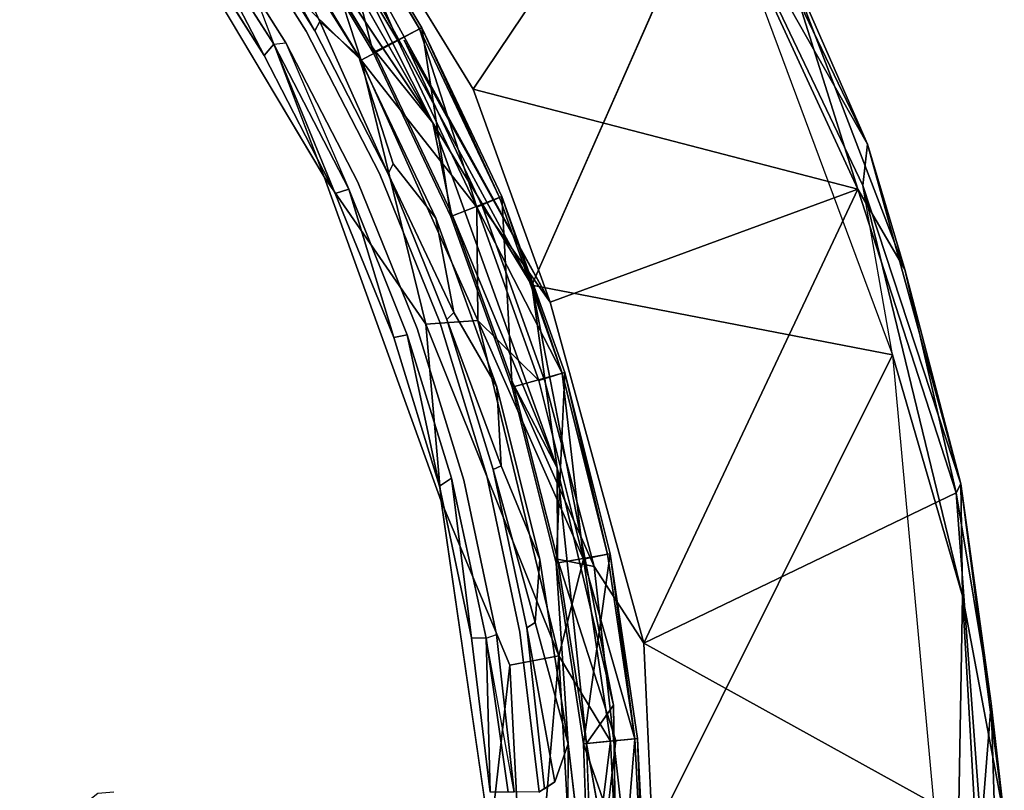
# Model space of a CAD drawing. Units: inches. Extents: x 57 to 484, y 57 to 261.
# Drawn here: x 299 to 302, y 152 to 155 of the extents above; entities that cross this region are included whole.
import ezdxf

# ---------------------------------------------------------------- set-up
doc = ezdxf.new("R2010")
doc.units = ezdxf.units.IN
doc.header["$MEASUREMENT"] = 0
for name, color, linetype in [('SEAT', 5, 'Continuous'), ('SEAT-CUSHION', 5, 'Continuous'), ('SEAT-FRAME', 5, 'Continuous')]:
    doc.layers.add(name, color=color, linetype=linetype)

# ---------------------------------------------------------------- blocks, each defined once
blk = doc.blocks.new('LMGD20_M_0T')
at = {"layer": 'SEAT', "invisible_edges": 15}
blk.add_3dface([(5.233, 3.5164, 8.1373), (5.43, 3.4416, 7.3469), (5.6582, 3.0141, 7.3753)], dxfattribs=at)
at = {"layer": 'SEAT-CUSHION'}
for points in [[(5.3148, 3.5512, 25.8501), (5.0193, 3.7301, 25.9531), (5.5121, 2.9463, 25.9523)], [(5.0722, 3.3774, 25.9828), (5.5121, 2.9463, 25.9523), (5.0193, 3.7301, 25.9531)], [(5.2334, 3.5042, 24.4761), (5.3917, 3.6026, 25.5219), (5.5529, 2.9725, 24.4769)], [(5.3148, 3.5512, 25.8501), (5.6373, 3.0132, 25.8501), (5.3843, 3.5977, 25.6965)], [(5.3917, 3.6026, 25.5219), (5.3843, 3.5977, 25.6965), (5.711, 3.0526, 25.6965)], [(5.711, 3.0526, 25.6965), (5.3843, 3.5977, 25.6965), (5.6373, 3.0132, 25.8501)], [(5.3917, 3.6026, 25.5219), (5.7188, 3.0568, 25.5219), (5.5529, 2.9725, 24.4769)], [(5.7188, 3.0568, 25.5219), (5.3917, 3.6026, 25.5219), (5.711, 3.0526, 25.6965)], [(4.7949, 3.5407, 25.9746), (5.3862, 2.5494, 25.9744), (5.0722, 3.3774, 25.9828)], [(5.0783, 3.5401, 24.4086), (5.3541, 3.0468, 24.4151), (5.0556, 3.5219, 24.4149)], [(5.3148, 3.5512, 25.8501), (5.5121, 2.9463, 25.9523), (5.6373, 3.0132, 25.8501)], [(5.1962, 3.4679, 24.4214), (5.5031, 2.9611, 24.4221), (5.3707, 3.0785, 24.4086)], [(4.9272, 3.4514, 25.8537), (5.1818, 2.9624, 25.8595), (4.8971, 3.4123, 25.8595)], [(5.214, 3.0007, 25.8537), (5.1818, 2.9624, 25.8595), (4.9272, 3.4514, 25.8537)], [(5.3541, 3.0468, 24.4151), (5.3707, 3.0785, 24.4086), (5.6036, 2.5591, 24.4151)], [(5.8175, 2.4139, 24.4769), (5.5529, 2.9725, 24.4769), (5.7188, 3.0568, 25.5219)], [(5.6373, 3.0132, 25.8501), (5.9055, 2.4461, 25.8501), (5.711, 3.0526, 25.6965)], [(5.711, 3.0526, 25.6965), (5.9827, 2.4781, 25.6965), (5.7188, 3.0568, 25.5219)], [(5.9055, 2.4461, 25.8501), (5.9827, 2.4781, 25.6965), (5.711, 3.0526, 25.6965)], [(5.7188, 3.0568, 25.5219), (5.9909, 2.4815, 25.5219), (5.8175, 2.4139, 24.4769)], [(5.9827, 2.4781, 25.6965), (5.9909, 2.4815, 25.5219), (5.7188, 3.0568, 25.5219)], [(5.214, 3.0007, 25.8537), (5.4238, 2.4918, 25.8595), (5.1818, 2.9624, 25.8595)], [(5.214, 3.0007, 25.8537), (5.2554, 3.006, 25.8098), (5.4702, 2.5068, 25.8533)], [(5.4238, 2.4918, 25.8595), (5.214, 3.0007, 25.8537), (5.4702, 2.5068, 25.8533)], [(5.6373, 3.0132, 25.8501), (5.5121, 2.9463, 25.9523), (5.9055, 2.4461, 25.8501)], [(5.5031, 2.9611, 24.4221), (5.7664, 2.4086, 24.4221), (5.6213, 2.5928, 24.4086)], [(5.9055, 2.4461, 25.8501), (5.5121, 2.9463, 25.9523), (5.9089, 2.0599, 25.9519)], [(5.5121, 2.9463, 25.9523), (5.7324, 2.0469, 25.9831), (5.9089, 2.0599, 25.9519)], [(5.784, 1.4438, 25.9746), (5.7324, 2.0469, 25.9831), (5.3862, 2.5494, 25.9744)], [(5.6036, 2.5591, 24.4151), (5.8281, 2.087, 24.4086), (5.8037, 2.0628, 24.4154)], [(5.6232, 2.0016, 25.8595), (5.4238, 2.4918, 25.8595), (5.4702, 2.5068, 25.8533)], [(5.6232, 2.0016, 25.8595), (5.4702, 2.5068, 25.8533), (5.6683, 2.0102, 25.8541)], [(5.9909, 2.4815, 25.5219), (6.0261, 1.8321, 24.4769), (5.8175, 2.4139, 24.4769)], [(6.1968, 1.8798, 25.6965), (5.9827, 2.4781, 25.6965), (5.9055, 2.4461, 25.8501)], [(5.9827, 2.4781, 25.6965), (6.1968, 1.8798, 25.6965), (5.9909, 2.4815, 25.5219)], [(5.9909, 2.4815, 25.5219), (6.2053, 1.8824, 25.5219), (6.0261, 1.8321, 24.4769)], [(6.2053, 1.8824, 25.5219), (5.9909, 2.4815, 25.5219), (6.1968, 1.8798, 25.6965)], [(6.1168, 1.8555, 25.8501), (5.9055, 2.4461, 25.8501), (5.9089, 2.0599, 25.9519)], [(5.9055, 2.4461, 25.8501), (6.1168, 1.8555, 25.8501), (6.1968, 1.8798, 25.6965)], [(5.7664, 2.4086, 24.4221), (5.9743, 1.833, 24.4221), (5.8281, 2.087, 24.4086)], [(5.9089, 2.0599, 25.9519), (5.7324, 2.0469, 25.9831), (6.1852, 0.9175, 25.9536)], [(5.9894, 1.5648, 24.4086), (5.9615, 1.5518, 24.4153), (5.8037, 2.0628, 24.4154)], [(6.1168, 1.8555, 25.8501), (5.9089, 2.0599, 25.9519), (6.2692, 1.247, 25.8501)], [(6.2692, 1.247, 25.8501), (5.9089, 2.0599, 25.9519), (6.1852, 0.9175, 25.9536)], [(5.6683, 2.0102, 25.8541), (5.7783, 1.4957, 25.8595), (5.6232, 2.0016, 25.8595)], [(5.7783, 1.4957, 25.8595), (5.6683, 2.0102, 25.8541), (5.8201, 1.5219, 25.8537)], [(6.0261, 1.8321, 24.4769), (6.2053, 1.8824, 25.5219), (6.1767, 1.2326, 24.4769)], [(6.1168, 1.8555, 25.8501), (6.2692, 1.247, 25.8501), (6.1968, 1.8798, 25.6965)], [(6.2053, 1.8824, 25.5219), (6.3599, 1.2651, 25.5219), (6.1767, 1.2326, 24.4769)], [(6.1968, 1.8798, 25.6965), (6.3512, 1.2633, 25.6965), (6.2053, 1.8824, 25.5219)], [(6.2692, 1.247, 25.8501), (6.3512, 1.2633, 25.6965), (6.1968, 1.8798, 25.6965)], [(6.2053, 1.8824, 25.5219), (6.3512, 1.2633, 25.6965), (6.3599, 1.2651, 25.5219)], [(5.9743, 1.833, 24.4221), (6.1205, 1.2448, 24.4194), (5.9894, 1.5648, 24.4086)], [(5.9615, 1.5518, 24.4153), (6.1041, 1.0305, 24.4086), (6.076, 1.013, 24.4156)], [(5.7783, 1.4957, 25.8595), (5.8201, 1.5219, 25.8537), (5.8881, 0.9781, 25.8595)], [(5.8881, 0.9781, 25.8595), (5.8201, 1.5219, 25.8537), (5.9373, 0.9775, 25.8533)], [(5.784, 1.4438, 25.9746), (5.9518, 0.2941, 25.9744), (6.0183, 0.8854, 25.9829)], [(6.1205, 1.2448, 24.4194), (6.2173, 0.6177, 24.4202), (6.1041, 1.0305, 24.4086)], [(6.1767, 1.2326, 24.4769), (6.3599, 1.2651, 25.5219), (6.2694, 0.6175, 24.4798)], [(6.3612, 0.6265, 25.8501), (6.2692, 1.247, 25.8501), (6.1852, 0.9175, 25.9536)], [(6.4445, 0.6347, 25.6965), (6.3512, 1.2633, 25.6965), (6.2692, 1.247, 25.8501)], [(6.2692, 1.247, 25.8501), (6.3612, 0.6265, 25.8501), (6.4445, 0.6347, 25.6965)], [(6.3599, 1.2651, 25.5219), (6.4533, 0.6356, 25.5219), (6.2694, 0.6175, 24.4798)], [(6.3512, 1.2633, 25.6965), (6.4445, 0.6347, 25.6965), (6.3599, 1.2651, 25.5219)], [(6.4533, 0.6356, 25.5219), (6.3599, 1.2651, 25.5219), (6.4445, 0.6347, 25.6965)], [(6.1366, 0.4643, 24.4213), (6.076, 1.013, 24.4156), (6.1712, 0.4882, 24.4086)], [(5.9373, 0.9775, 25.8533), (5.9516, 0.4528, 25.8595), (5.8881, 0.9781, 25.8595)], [(5.9729, 0.99, 25.8097), (6.0333, 0.4528, 25.8171), (5.9373, 0.9775, 25.8533)], [(5.9516, 0.4528, 25.8595), (5.9373, 0.9775, 25.8533), (6.0129, 0.4528, 25.8424)], [(6.0794, -0.3026, 25.9831), (6.1852, 0.9175, 25.9536), (6.0183, 0.8854, 25.9829)], [(6.1852, 0.9175, 25.9536), (6.0794, -0.3026, 25.9831), (6.2524, -0.2559, 25.9519)], [(6.3612, 0.6265, 25.8501), (6.1852, 0.9175, 25.9536), (6.2524, -0.2559, 25.9519)], [(5.9518, 0.2941, 25.9744), (6.0794, -0.3026, 25.9831), (6.0183, 0.8854, 25.9829)], [(6.2905, -0.0118, 24.4568), (6.215, 0, 24.41), (6.2173, 0.6177, 24.4202)], [(6.2524, -0.2559, 25.9519), (6.392, 0, 25.8501), (6.3612, 0.6265, 25.8501)], [(6.4533, 0.6356, 25.5219), (6.4845, 0, 25.5219), (6.2694, 0.6175, 24.4798)], [(6.4845, 0, 25.5219), (6.2905, -0.0118, 24.4568), (6.2694, 0.6175, 24.4798)], [(6.4445, 0.6347, 25.6965), (6.3612, 0.6265, 25.8501), (6.392, 0, 25.8501)], [(6.392, 0, 25.8501), (6.4757, 0, 25.6965), (6.4445, 0.6347, 25.6965)], [(6.4533, 0.6356, 25.5219), (6.4445, 0.6347, 25.6965), (6.4757, 0, 25.6965)], [(6.4757, 0, 25.6965), (6.4845, 0, 25.5219), (6.4533, 0.6356, 25.5219)]]:
    blk.add_3dface(points, dxfattribs=at)
for points, invisible_edges in [([(4.7949, 3.5407, 25.9746), (3.4436, 3.4436, 25.8379), (4.0901, 1.6942, 25.788)], 15), ([(4.0901, 1.6942, 25.788), (5.3862, 2.5494, 25.9744), (4.7949, 3.5407, 25.9746)], 13), ([(5.3541, 3.0468, 24.4151), (5.0345, 3.5048, 24.4476), (5.0556, 3.5219, 24.4149)], 3), ([(5.3707, 3.0785, 24.4086), (5.0783, 3.5401, 24.4086), (5.1962, 3.4679, 24.4214)], 1), ([(5.3541, 3.0468, 24.4151), (5.0783, 3.5401, 24.4086), (5.3707, 3.0785, 24.4086)], 2), ([(3.5106, 3.5106, 25.7298), (4.5851, 1.8992, 25.7296), (2.7536, 2.7536, 25.6247)], 15), ([(4.5851, 1.8992, 25.7296), (3.5106, 3.5106, 25.7298), (4.8971, 3.4123, 25.8595)], 15), ([(5.0345, 3.5048, 24.4476), (5.2554, 3.006, 25.8098), (4.968, 3.4604, 25.8098)], 13), ([(5.0345, 3.5048, 24.4476), (5.325, 3.0452, 24.4482), (5.2554, 3.006, 25.8098)], 14), ([(5.325, 3.0452, 24.4482), (5.0345, 3.5048, 24.4476), (5.3541, 3.0468, 24.4151)], 14), ([(5.5031, 2.9611, 24.4221), (5.1962, 3.4679, 24.4214), (5.2334, 3.5042, 24.4761)], 14), ([(5.5529, 2.9725, 24.4769), (5.5031, 2.9611, 24.4221), (5.2334, 3.5042, 24.4761)], 3), ([(5.214, 3.0007, 25.8537), (4.9272, 3.4514, 25.8537), (4.968, 3.4604, 25.8098)], 14), ([(4.968, 3.4604, 25.8098), (5.2554, 3.006, 25.8098), (5.214, 3.0007, 25.8537)], 14), ([(4.5851, 1.8992, 25.7296), (4.8971, 3.4123, 25.8595), (5.1818, 2.9624, 25.8595)], 13), ([(5.7324, 2.0469, 25.9831), (5.5121, 2.9463, 25.9523), (5.0722, 3.3774, 25.9828)], 12), ([(5.3862, 2.5494, 25.9744), (5.7324, 2.0469, 25.9831), (5.0722, 3.3774, 25.9828)], 2), ([(5.3707, 3.0785, 24.4086), (5.5031, 2.9611, 24.4221), (5.6213, 2.5928, 24.4086)], 12), ([(5.6036, 2.5591, 24.4151), (5.3707, 3.0785, 24.4086), (5.6213, 2.5928, 24.4086)], 2), ([(5.5005, 2.5303, 25.8085), (5.2554, 3.006, 25.8098), (5.325, 3.0452, 24.4482)], 14), ([(5.325, 3.0452, 24.4482), (5.3541, 3.0468, 24.4151), (5.6036, 2.5591, 24.4151)], 13), ([(5.5744, 2.5602, 24.4482), (5.5005, 2.5303, 25.8085), (5.325, 3.0452, 24.4482)], 3), ([(5.6036, 2.5591, 24.4151), (5.5744, 2.5602, 24.4482), (5.325, 3.0452, 24.4482)], 13), ([(5.2554, 3.006, 25.8098), (5.5005, 2.5303, 25.8085), (5.4702, 2.5068, 25.8533)], 14), ([(5.4238, 2.4918, 25.8595), (4.5851, 1.8992, 25.7296), (5.1818, 2.9624, 25.8595)], 7), ([(5.5031, 2.9611, 24.4221), (5.5529, 2.9725, 24.4769), (5.7664, 2.4086, 24.4221)], 3), ([(5.7664, 2.4086, 24.4221), (5.5529, 2.9725, 24.4769), (5.8175, 2.4139, 24.4769)], 13), ([(4.5851, 1.8992, 25.7296), (3.6528, 1.513, 25.628), (2.7536, 2.7536, 25.6247)], 15), ([(5.8281, 2.087, 24.4086), (5.6036, 2.5591, 24.4151), (5.6213, 2.5928, 24.4086)], 12), ([(5.6213, 2.5928, 24.4086), (5.7664, 2.4086, 24.4221), (5.8281, 2.087, 24.4086)], 12), ([(5.3862, 2.5494, 25.9744), (4.0901, 1.6942, 25.788), (5.784, 1.4438, 25.9746)], 7), ([(5.5005, 2.5303, 25.8085), (5.5744, 2.5602, 24.4482), (5.703, 2.032, 25.8104)], 3), ([(5.703, 2.032, 25.8104), (5.5744, 2.5602, 24.4482), (5.7802, 2.0534, 24.4489)], 13), ([(5.5744, 2.5602, 24.4482), (5.6036, 2.5591, 24.4151), (5.8037, 2.0628, 24.4154)], 13), ([(5.8037, 2.0628, 24.4154), (5.7802, 2.0534, 24.4489), (5.5744, 2.5602, 24.4482)], 13), ([(5.703, 2.032, 25.8104), (5.4702, 2.5068, 25.8533), (5.5005, 2.5303, 25.8085)], 3), ([(5.6232, 2.0016, 25.8595), (4.5851, 1.8992, 25.7296), (5.4238, 2.4918, 25.8595)], 7), ([(5.703, 2.032, 25.8104), (5.6683, 2.0102, 25.8541), (5.4702, 2.5068, 25.8533)], 13), ([(5.9743, 1.833, 24.4221), (5.7664, 2.4086, 24.4221), (5.8175, 2.4139, 24.4769)], 14), ([(5.9743, 1.833, 24.4221), (5.8175, 2.4139, 24.4769), (6.0261, 1.8321, 24.4769)], 13), ([(5.9894, 1.5648, 24.4086), (5.8037, 2.0628, 24.4154), (5.8281, 2.087, 24.4086)], 12), ([(5.9743, 1.833, 24.4221), (5.9894, 1.5648, 24.4086), (5.8281, 2.087, 24.4086)], 2), ([(5.8615, 1.516, 25.8098), (5.703, 2.032, 25.8104), (5.7802, 2.0534, 24.4489)], 14), ([(6.1852, 0.9175, 25.9536), (5.7324, 2.0469, 25.9831), (6.0183, 0.8854, 25.9829)], 2), ([(5.784, 1.4438, 25.9746), (6.0183, 0.8854, 25.9829), (5.7324, 2.0469, 25.9831)], 2), ([(5.7802, 2.0534, 24.4489), (5.8037, 2.0628, 24.4154), (5.9403, 1.5304, 24.4481)], 3), ([(5.9403, 1.5304, 24.4481), (5.8615, 1.516, 25.8098), (5.7802, 2.0534, 24.4489)], 3), ([(5.8037, 2.0628, 24.4154), (5.9615, 1.5518, 24.4153), (5.9403, 1.5304, 24.4481)], 14), ([(5.703, 2.032, 25.8104), (5.8201, 1.5219, 25.8537), (5.6683, 2.0102, 25.8541)], 13), ([(5.703, 2.032, 25.8104), (5.8615, 1.516, 25.8098), (5.8201, 1.5219, 25.8537)], 14), ([(5.6232, 2.0016, 25.8595), (5.7783, 1.4957, 25.8595), (4.5851, 1.8992, 25.7296)], 14), ([(3.6528, 1.513, 25.628), (4.5851, 1.8992, 25.7296), (4.615, 0.4485, 25.6936)], 15), ([(4.5851, 1.8992, 25.7296), (5.7783, 1.4957, 25.8595), (4.67, 0.4528, 25.6995)], 15), ([(4.67, 0.4528, 25.6995), (4.615, 0.4485, 25.6936), (4.5851, 1.8992, 25.7296)], 14), ([(5.9743, 1.833, 24.4221), (6.0261, 1.8321, 24.4769), (6.1205, 1.2448, 24.4194)], 3), ([(6.1205, 1.2448, 24.4194), (6.0261, 1.8321, 24.4769), (6.1767, 1.2326, 24.4769)], 13), ([(3.8935, 0, 25.7414), (4.87, 0, 25.8379), (4.0901, 1.6942, 25.788)], 15), ([(4.0901, 1.6942, 25.788), (4.87, 0, 25.8379), (5.784, 1.4438, 25.9746)], 15), ([(5.9403, 1.5304, 24.4481), (5.9615, 1.5518, 24.4153), (6.0521, 0.9977, 24.4491)], 3), ([(6.1041, 1.0305, 24.4086), (5.9615, 1.5518, 24.4153), (5.9894, 1.5648, 24.4086)], 12), ([(5.9615, 1.5518, 24.4153), (6.076, 1.013, 24.4156), (6.0521, 0.9977, 24.4491)], 14), ([(5.9894, 1.5648, 24.4086), (6.1205, 1.2448, 24.4194), (6.1041, 1.0305, 24.4086)], 12), ([(3.3676, 0.0009, 25.5785), (3.6528, 1.513, 25.628), (4.5655, 0.4079, 25.688)], 15), ([(4.5655, 0.4079, 25.688), (3.6528, 1.513, 25.628), (4.615, 0.4485, 25.6936)], 3), ([(5.9373, 0.9775, 25.8533), (5.8201, 1.5219, 25.8537), (5.8615, 1.516, 25.8098)], 14), ([(5.9403, 1.5304, 24.4481), (5.9729, 0.99, 25.8097), (5.8615, 1.516, 25.8098)], 13), ([(5.8615, 1.516, 25.8098), (5.9729, 0.99, 25.8097), (5.9373, 0.9775, 25.8533)], 14), ([(5.9729, 0.99, 25.8097), (5.9403, 1.5304, 24.4481), (6.0521, 0.9977, 24.4491)], 13), ([(5.7783, 1.4957, 25.8595), (5.8881, 0.9781, 25.8595), (4.67, 0.4528, 25.6995)], 14), ([(4.87, 0, 25.8379), (5.9518, 0.2941, 25.9744), (5.784, 1.4438, 25.9746)], 13), ([(6.2173, 0.6177, 24.4202), (6.1205, 1.2448, 24.4194), (6.1767, 1.2326, 24.4769)], 2), ([(6.2173, 0.6177, 24.4202), (6.1767, 1.2326, 24.4769), (6.2694, 0.6175, 24.4798)], 12), ([(6.0521, 0.9977, 24.4491), (6.076, 1.013, 24.4156), (6.1183, 0.4537, 24.4486)], 3), ([(6.1712, 0.4882, 24.4086), (6.076, 1.013, 24.4156), (6.1041, 1.0305, 24.4086)], 12), ([(6.1366, 0.4643, 24.4213), (6.1183, 0.4537, 24.4486), (6.076, 1.013, 24.4156)], 2), ([(6.1041, 1.0305, 24.4086), (6.2173, 0.6177, 24.4202), (6.1712, 0.4882, 24.4086)], 12), ([(5.8881, 0.9781, 25.8595), (5.9516, 0.4528, 25.8595), (4.67, 0.4528, 25.6995)], 14), ([(6.0333, 0.4528, 25.8171), (6.0129, 0.4528, 25.8424), (5.9373, 0.9775, 25.8533)], 12), ([(6.0333, 0.4528, 25.8171), (5.9729, 0.99, 25.8097), (6.0521, 0.9977, 24.4491)], 14), ([(6.0521, 0.9977, 24.4491), (6.1183, 0.4537, 24.4486), (6.0333, 0.4528, 25.8171)], 12), ([(6.2173, 0.6177, 24.4202), (6.215, 0, 24.41), (6.1712, 0.4882, 24.4086)], 2), ([(6.2173, 0.6177, 24.4202), (6.2694, 0.6175, 24.4798), (6.2905, -0.0118, 24.4568)], 1), ([(6.1712, 0.4882, 24.4086), (6.215, 0, 24.41), (6.1166, 0.4528, 24.4086)], 3), ([(6.1166, 0.4528, 24.4086), (6.1366, 0.4643, 24.4213), (6.1712, 0.4882, 24.4086)], 1), ([(6.1366, 0.4643, 24.4213), (6.1166, 0.4528, 24.4086), (6.1183, 0.4537, 24.4486)], 1)]:
    blk.add_3dface(points, dxfattribs=dict(at, invisible_edges=invisible_edges))
at = {"layer": 'SEAT-FRAME'}
for points in [[(6.6112, 3.9626, 8.1361), (6.7125, 3.5841, 8.256), (7.2371, 2.6606, 8.1361)], [(6.6112, 3.9626, 8.1361), (7.2371, 2.6606, 8.1361), (6.9481, 3.3192, 8.0184)], [(5.2223, 3.9417, 7.3146), (6.5767, 3.8646, 7.9365), (5.8931, 2.8473, 7.3145)], [(6.5767, 3.8646, 7.9365), (7.2042, 2.5073, 7.9365), (5.8931, 2.8473, 7.3145)], [(6.9481, 3.3192, 8.0184), (7.2042, 2.5073, 7.9365), (6.5767, 3.8646, 7.9365)], [(6.0929, 2.1801, 8.267), (6.7125, 3.5841, 8.256), (5.2579, 3.7226, 8.2629)], [(5.2579, 3.7226, 8.2629), (5.7565, 2.7334, 8.2383), (6.0929, 2.1801, 8.267)], [(5.2579, 3.7226, 8.2629), (5.3139, 3.505, 8.2385), (5.7565, 2.7334, 8.2383)], [(7.2371, 2.6606, 8.1361), (6.7125, 3.5841, 8.256), (7.2211, 2.5198, 8.2295)], [(6.7125, 3.5841, 8.256), (7.3217, 1.9428, 8.2673), (7.2211, 2.5198, 8.2295)], [(5.233, 3.5164, 8.1373), (5.5524, 2.9865, 8.1373), (5.7565, 2.7334, 8.2383)], [(7.3636, 2.2337, 8.0225), (6.9481, 3.3192, 8.0184), (7.2371, 2.6606, 8.1361)], [(6.9481, 3.3192, 8.0184), (7.3636, 2.2337, 8.0225), (7.2042, 2.5073, 7.9365)], [(5.5524, 2.9865, 8.1373), (5.8184, 2.4279, 8.1373), (5.7565, 2.7334, 8.2383)], [(5.9264, 2.4449, 7.3753), (5.6582, 3.0141, 7.3753), (6.1557, 2.1217, 7.3102)], [(7.2042, 2.5073, 7.9365), (6.1557, 2.1217, 7.3102), (5.8931, 2.8473, 7.3145)], [(5.7565, 2.7334, 8.2383), (6.1792, 1.5578, 8.2383), (6.0929, 2.1801, 8.267)], [(5.7565, 2.7334, 8.2383), (5.8184, 2.4279, 8.1373), (6.1792, 1.5578, 8.2383)], [(7.2371, 2.6606, 8.1361), (7.2211, 2.5198, 8.2295), (7.5543, 1.5026, 8.1361)], [(7.2371, 2.6606, 8.1361), (7.5543, 1.5026, 8.1361), (7.3636, 2.2337, 8.0225)], [(7.5543, 1.5026, 8.1361), (7.2211, 2.5198, 8.2295), (7.5598, 1.1214, 8.2335)], [(6.1557, 2.1217, 7.3102), (7.2042, 2.5073, 7.9365), (6.475, 0.9605, 7.3148)], [(7.2042, 2.5073, 7.9365), (7.5381, 1.4729, 7.99), (6.475, 0.9605, 7.3148)], [(7.3636, 2.2337, 8.0225), (7.5381, 1.4729, 7.99), (7.2042, 2.5073, 7.9365)], [(5.8184, 2.4279, 8.1373), (6.0284, 1.8459, 8.1373), (6.1792, 1.5578, 8.2383)], [(7.5543, 1.5026, 8.1361), (7.5381, 1.4729, 7.99), (7.3636, 2.2337, 8.0225)], [(6.1792, 1.5578, 8.2383), (6.3718, 0.7496, 8.2615), (6.0929, 2.1801, 8.267)], [(7.5337, -0.3701, 8.2672), (7.5598, 1.1214, 8.2335), (7.3217, 1.9428, 8.2673)], [(6.3057, 1.221, 7.3499), (6.1803, 1.2461, 8.1373), (6.0284, 1.8459, 8.1373)], [(6.0284, 1.8459, 8.1373), (6.1803, 1.2461, 8.1373), (6.1792, 1.5578, 8.2383)], [(6.3718, 0.7496, 8.2615), (6.1792, 1.5578, 8.2383), (6.279, 0.6184, 8.1679)], [(6.1803, 1.2461, 8.1373), (6.279, 0.6184, 8.1679), (6.1792, 1.5578, 8.2383)], [(7.6579, 0.7542, 8.0225), (7.5381, 1.4729, 7.99), (7.5543, 1.5026, 8.1361)], [(7.5543, 1.5026, 8.1361), (7.7026, 0.3662, 8.1367), (7.6579, 0.7542, 8.0225)], [(7.7026, 0.3662, 8.1367), (7.5543, 1.5026, 8.1361), (7.5598, 1.1214, 8.2335)], [(7.5381, 1.4729, 7.99), (7.6243, 0.3238, 7.9398), (6.475, 0.9605, 7.3148)], [(7.6243, 0.3238, 7.9398), (7.5381, 1.4729, 7.99), (7.6579, 0.7542, 8.0225)], [(6.3791, 0.6283, 7.3757), (6.279, 0.6184, 8.1679), (6.1803, 1.2461, 8.1373)], [(7.5598, 1.1214, 8.2335), (7.5337, -0.3701, 8.2672), (7.6416, -0.3152, 8.2295)], [(7.7026, 0.3662, 8.1367), (7.5598, 1.1214, 8.2335), (7.6416, -0.3152, 8.2295)], [(7.6243, 0.3238, 7.9398), (6.5328, -0.3195, 7.3147), (6.475, 0.9605, 7.3148)], [(6.3718, 0.7496, 8.2615), (6.279, 0.6184, 8.1679), (6.3811, 0.0552, 8.2529)], [(7.6243, 0.3238, 7.9398), (7.6579, 0.7542, 8.0225), (7.6924, -0.3481, 8.0184)], [(7.7026, 0.3662, 8.1367), (7.6924, -0.3481, 8.0184), (7.6579, 0.7542, 8.0225)], [(6.3791, 0.6283, 7.3757), (6.3046, -0.0165, 8.1373), (6.279, 0.6184, 8.1679)]]:
    blk.add_3dface(points, dxfattribs=at)
for points, invisible_edges in [([(5.43, 3.4416, 7.3469), (5.2223, 3.9417, 7.3146), (5.8931, 2.8473, 7.3145)], 12), ([(6.0929, 2.1801, 8.267), (7.3217, 1.9428, 8.2673), (6.7125, 3.5841, 8.256)], 2), ([(5.7565, 2.7334, 8.2383), (5.3139, 3.505, 8.2385), (5.233, 3.5164, 8.1373)], 2), ([(5.6582, 3.0141, 7.3753), (5.5524, 2.9865, 8.1373), (5.233, 3.5164, 8.1373)], 13), ([(5.43, 3.4416, 7.3469), (6.1557, 2.1217, 7.3102), (5.6582, 3.0141, 7.3753)], 12), ([(6.1557, 2.1217, 7.3102), (5.43, 3.4416, 7.3469), (5.8931, 2.8473, 7.3145)], 2), ([(5.5524, 2.9865, 8.1373), (5.6582, 3.0141, 7.3753), (5.9264, 2.4449, 7.3753)], 13), ([(5.9264, 2.4449, 7.3753), (5.8184, 2.4279, 8.1373), (5.5524, 2.9865, 8.1373)], 13), ([(7.2211, 2.5198, 8.2295), (7.3217, 1.9428, 8.2673), (7.5598, 1.1214, 8.2335)], 1), ([(5.9264, 2.4449, 7.3753), (6.1375, 1.8523, 7.3753), (5.8184, 2.4279, 8.1373)], 14), ([(6.1375, 1.8523, 7.3753), (6.0284, 1.8459, 8.1373), (5.8184, 2.4279, 8.1373)], 13), ([(5.9264, 2.4449, 7.3753), (6.1557, 2.1217, 7.3102), (6.1375, 1.8523, 7.3753)], 2), ([(6.0929, 2.1801, 8.267), (6.3718, 0.7496, 8.2615), (7.3217, 1.9428, 8.2673)], 2), ([(6.1375, 1.8523, 7.3753), (6.1557, 2.1217, 7.3102), (6.3057, 1.221, 7.3499)], 3), ([(6.3057, 1.221, 7.3499), (6.1557, 2.1217, 7.3102), (6.475, 0.9605, 7.3148)], 1), ([(6.3718, 0.7496, 8.2615), (6.3811, 0.0552, 8.2529), (7.3217, 1.9428, 8.2673)], 12), ([(7.3217, 1.9428, 8.2673), (6.3811, 0.0552, 8.2529), (7.5337, -0.3701, 8.2672)], 12), ([(6.3057, 1.221, 7.3499), (6.0284, 1.8459, 8.1373), (6.1375, 1.8523, 7.3753)], 2), ([(6.3791, 0.6283, 7.3757), (6.1803, 1.2461, 8.1373), (6.3057, 1.221, 7.3499)], 12), ([(6.4262, 0.1428, 7.3478), (6.3057, 1.221, 7.3499), (6.475, 0.9605, 7.3148)], 12), ([(6.3057, 1.221, 7.3499), (6.4262, 0.1428, 7.3478), (6.3791, 0.6283, 7.3757)], 14), ([(6.475, 0.9605, 7.3148), (6.5328, -0.3195, 7.3147), (6.4262, 0.1428, 7.3478)], 14), ([(6.3046, -0.0165, 8.1373), (6.3811, 0.0552, 8.2529), (6.279, 0.6184, 8.1679)], 1), ([(6.3791, 0.6283, 7.3757), (6.4262, 0.1428, 7.3478), (6.3046, -0.0165, 8.1373)], 1)]:
    blk.add_3dface(points, dxfattribs=dict(at, invisible_edges=invisible_edges))

msp = doc.modelspace()

# ---------------------------------------------------------------- block references
msp.add_blockref('LMGD20_M_0T', (294.4952, 151.6498))

doc.saveas('drawing.dxf')
